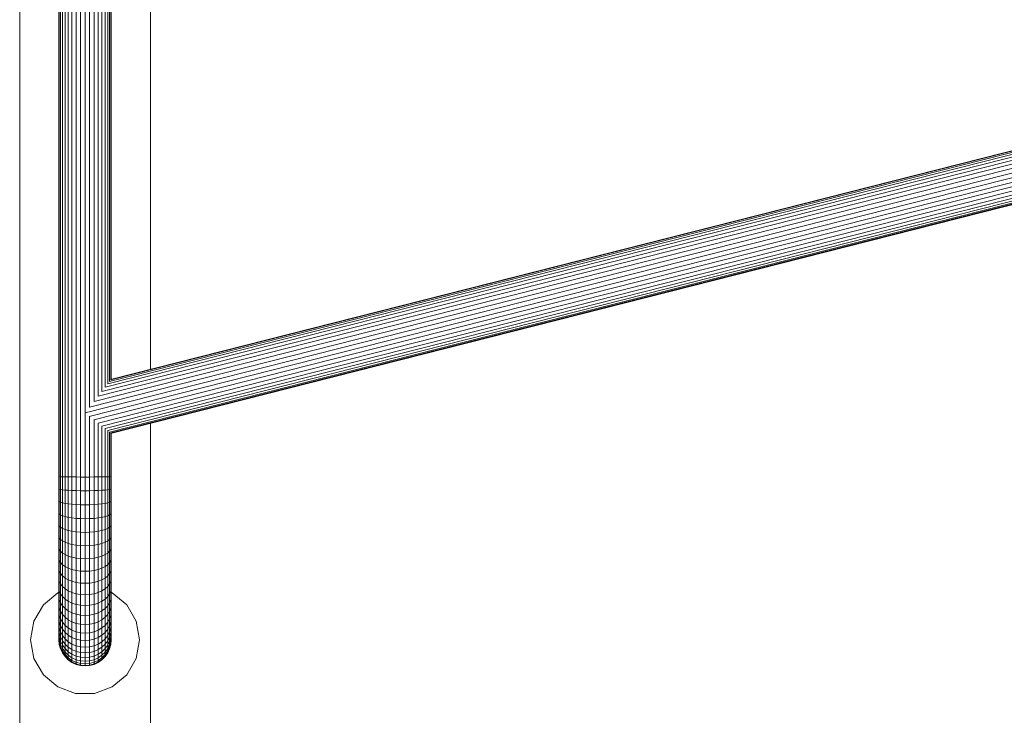
# Model space of a CAD drawing. Units: inches. Extents: x 16 to 7273, y 5 to 5138.
# Drawn here: x 5207 to 6111, y 2898 to 3537 of the extents above; entities that cross this region are included whole.
import ezdxf

# ---------------------------------------------------------------- set-up
doc = ezdxf.new("R2010")
doc.units = ezdxf.units.IN
doc.header["$MEASUREMENT"] = 0

# ---------------------------------------------------------------- blocks, each defined once
blk = doc.blocks.new('2006_DWG-627086-North')
at = {"lineweight": 9}
for p, q in [((-60, 10), (-60, 1197.97)), ((-24, 432.86), (-24, 1150.45)), ((-23.64, 432.78), (-23.63, 1150.44)), ((-22.55, 432.71), (-22.55, 1150.42)), ((-20.78, 432.64), (-20.78, 1150.39)), ((-18.39, 432.57), (-18.38, 1150.34)), ((-15.43, 432.52), (-15.42, 1150.29)), ((-12, 432.47), (-12, 1150.22)), ((-8.21, 432.44), (-8.2, 1150.15)), ((-4.17, 432.42), (-4.16, 1150.08)), ((0, 491.24), (0, 1150)), ((4.17, 496.59), (4.17, 1149.92)), ((8.21, 501.79), (8.21, 1149.85)), ((12, 506.67), (12, 1149.78)), ((15.43, 511.08), (15.43, 1149.71)), ((18.39, 514.88), (18.39, 1149.66)), ((20.78, 517.96), (20.79, 1149.61)), ((22.55, 520.24), (22.55, 1149.58)), ((23.64, 521.63), (23.64, 1149.56)), ((24, 521.3), (24, 1149.55)), ((60, 531.25), (60, 1096.23)), ((1280.66, 841.36), (23.23, 521.9)), ((1280.75, 841.01), (23.64, 521.63)), ((1282.9, 833.09), (15.43, 511.08)), ((1282.13, 835.94), (18.39, 514.88)), ((1281.5, 838.26), (20.79, 517.97)), ((1281.04, 839.97), (22.55, 520.24)), ((1284.79, 826.12), (8.21, 501.8)), ((1283.8, 829.78), (12, 506.67)), ((1286.93, 818.2), (0, 491.24)), ((1288.02, 814.18), (3.85, 487.92)), ((1285.84, 822.22), (4.18, 496.6)), ((1289.08, 810.27), (8.2, 484.86)), ((1290.07, 806.61), (12, 481.91)), ((1290.97, 803.31), (15.42, 479.24)), ((1291.74, 800.45), (18.38, 476.94)), ((1292.37, 798.13), (20.78, 475.08)), ((1292.83, 796.42), (22.55, 473.7)), ((1293.12, 795.38), (23.63, 472.86)), ((1293.21, 795.03), (23.23, 472.38)), ((0, 432.41), (0, 491.24)), ((4.17, 496.6), (3.8, 496.51)), ((4.17, 432.42), (4.17, 487.99)), ((8.21, 432.44), (8.21, 484.85)), ((12, 432.47), (12, 481.91)), ((15.43, 432.52), (15.43, 479.24)), ((60, 10), (60, 481.72)), ((18.38, 432.57), (18.39, 476.94)), ((20.78, 432.64), (20.78, 475.07)), ((22.55, 432.71), (22.55, 473.7)), ((23.64, 432.78), (23.64, 472.86)), ((24, 432.86), (24, 473.37)), ((-24, 421.61), (-24, 432.86)), ((-23.64, 432.78), (-24, 432.86)), ((-23.64, 421.3), (-23.64, 432.78)), ((-22.55, 432.71), (-23.64, 432.78)), ((-22.55, 421), (-22.55, 432.71)), ((-20.78, 432.64), (-22.55, 432.71)), ((-20.78, 420.71), (-20.78, 432.64)), ((-18.39, 432.57), (-20.78, 432.64)), ((-18.39, 420.46), (-18.39, 432.57)), ((-15.43, 432.52), (-18.39, 432.57)), ((-15.43, 420.23), (-15.43, 432.52)), ((-12, 432.47), (-15.43, 432.52)), ((-12, 420.05), (-12, 432.47)), ((-8.21, 432.44), (-12, 432.47)), ((-8.21, 419.92), (-8.21, 432.44)), ((-4.17, 432.42), (-8.21, 432.44)), ((-4.17, 419.84), (-4.17, 432.42)), ((0, 432.41), (-4.17, 432.42)), ((4.17, 432.42), (0, 432.41)), ((0, 419.81), (0, 432.41)), ((8.21, 432.44), (4.17, 432.42)), ((4.17, 419.84), (4.17, 432.42)), ((12, 432.47), (8.21, 432.44)), ((8.21, 419.92), (8.21, 432.44)), ((15.43, 432.52), (12, 432.47)), ((12, 420.05), (12, 432.47)), ((18.38, 432.57), (15.43, 432.52)), ((15.43, 420.23), (15.43, 432.52)), ((20.78, 432.64), (18.38, 432.57)), ((18.38, 420.46), (18.38, 432.57)), ((22.55, 432.71), (20.78, 432.64)), ((20.78, 420.71), (20.78, 432.64)), ((23.64, 432.78), (22.55, 432.71)), ((22.55, 421), (22.55, 432.71)), ((23.64, 432.78), (24, 432.86)), ((23.64, 421.3), (23.64, 432.78)), ((24, 421.61), (24, 432.86)), ((-24, 410.47), (-24, 421.61)), ((-23.64, 421.3), (-24, 421.61)), ((-23.64, 409.84), (-23.64, 421.3)), ((-22.55, 421), (-23.64, 421.3)), ((-22.55, 409.24), (-22.55, 421)), ((-20.78, 420.71), (-22.55, 421)), ((-20.78, 408.67), (-20.78, 420.71)), ((-18.39, 420.46), (-20.78, 420.71)), ((-18.39, 408.16), (-18.39, 420.46)), ((-15.43, 420.23), (-18.39, 420.46)), ((-15.43, 407.72), (-15.43, 420.23)), ((-12, 420.05), (-15.43, 420.23)), ((-12, 407.36), (-12, 420.05)), ((-8.21, 419.92), (-12, 420.05)), ((-8.21, 407.1), (-8.21, 419.92)), ((-4.17, 419.84), (-8.21, 419.92)), ((-4.17, 406.94), (-4.17, 419.84)), ((0, 419.81), (-4.17, 419.84)), ((4.17, 419.84), (0, 419.81)), ((0, 406.88), (0, 419.81)), ((8.21, 419.92), (4.17, 419.84)), ((4.17, 406.94), (4.17, 419.84)), ((12, 420.05), (8.21, 419.92)), ((8.21, 407.1), (8.21, 419.92)), ((15.43, 420.23), (12, 420.05)), ((12, 407.36), (12, 420.05)), ((18.38, 420.46), (15.43, 420.23)), ((15.43, 407.72), (15.43, 420.23)), ((20.78, 420.71), (18.38, 420.46)), ((18.38, 408.16), (18.38, 420.46)), ((22.55, 421), (20.78, 420.71)), ((20.78, 408.67), (20.78, 420.71)), ((23.64, 421.3), (22.55, 421)), ((22.55, 409.24), (22.55, 421)), ((23.64, 421.3), (24, 421.61)), ((23.64, 409.84), (23.64, 421.3)), ((24, 410.47), (24, 421.61)), ((-24, 399.47), (-24, 410.47)), ((-23.64, 409.84), (-24, 410.47)), ((-23.64, 398.54), (-23.64, 409.84)), ((-22.55, 409.24), (-23.64, 409.84)), ((-22.55, 397.64), (-22.55, 409.24)), ((-20.78, 408.67), (-22.55, 409.24)), ((-20.78, 396.8), (-20.78, 408.67)), ((-18.39, 408.16), (-20.78, 408.67)), ((-18.39, 396.03), (-18.39, 408.16)), ((-15.43, 407.72), (-18.39, 408.16)), ((-15.43, 395.37), (-15.43, 407.72)), ((-12, 407.36), (-15.43, 407.72)), ((-12, 394.84), (-12, 407.36)), ((-8.21, 407.1), (-12, 407.36)), ((-8.21, 394.44), (-8.21, 407.1)), ((-4.17, 406.94), (-8.21, 407.1)), ((-4.17, 394.2), (-4.17, 406.94)), ((0, 406.88), (-4.17, 406.94)), ((4.17, 406.94), (0, 406.88)), ((0, 394.12), (0, 406.88)), ((8.21, 407.1), (4.17, 406.94)), ((4.17, 394.2), (4.17, 406.94)), ((12, 407.36), (8.21, 407.1)), ((8.21, 394.44), (8.21, 407.1)), ((15.43, 407.72), (12, 407.36)), ((12, 394.84), (12, 407.36)), ((18.38, 408.16), (15.43, 407.72)), ((15.43, 395.37), (15.43, 407.72)), ((20.78, 408.67), (18.38, 408.16)), ((18.38, 396.03), (18.38, 408.16)), ((22.55, 409.24), (20.78, 408.67)), ((20.78, 396.8), (20.78, 408.67)), ((23.64, 409.84), (22.55, 409.24)), ((22.55, 397.64), (22.55, 409.24)), ((23.64, 409.84), (24, 410.47)), ((23.64, 398.54), (23.64, 409.84)), ((24, 399.47), (24, 410.47)), ((-24, 388.66), (-24, 399.47)), ((-23.64, 398.54), (-24, 399.47)), ((-23.64, 387.43), (-23.64, 398.54)), ((-22.55, 397.64), (-23.64, 398.54)), ((23.64, 398.54), (22.55, 397.64)), ((23.64, 398.54), (24, 399.47)), ((23.64, 387.43), (23.64, 398.54)), ((24, 388.66), (24, 399.47)), ((-24, 378.1), (-24, 388.66)), ((-23.64, 387.43), (-24, 388.66)), ((-22.55, 386.24), (-22.55, 397.64)), ((-20.78, 396.8), (-22.55, 397.64)), ((-20.78, 385.12), (-20.78, 396.8)), ((-18.39, 396.03), (-20.78, 396.8)), ((-18.39, 384.11), (-18.39, 396.03)), ((-15.43, 395.37), (-18.39, 396.03)), ((-15.43, 383.24), (-15.43, 395.37)), ((-12, 394.84), (-15.43, 395.37)), ((-12, 382.53), (-12, 394.84)), ((-8.21, 394.44), (-12, 394.84)), ((-8.21, 382.01), (-8.21, 394.44)), ((-4.17, 394.2), (-8.21, 394.44)), ((-4.17, 381.69), (-4.17, 394.2)), ((0, 394.12), (-4.17, 394.2)), ((4.17, 394.2), (0, 394.12)), ((0, 381.59), (0, 394.12)), ((8.21, 394.44), (4.17, 394.2)), ((4.17, 381.69), (4.17, 394.2)), ((12, 394.84), (8.21, 394.44)), ((8.21, 382.01), (8.21, 394.44)), ((15.43, 395.37), (12, 394.84)), ((12, 382.53), (12, 394.84)), ((18.38, 396.03), (15.43, 395.37)), ((15.43, 383.24), (15.43, 395.37)), ((20.78, 396.8), (18.38, 396.03)), ((18.38, 384.11), (18.38, 396.03)), ((22.55, 397.64), (20.78, 396.8)), ((20.78, 385.12), (20.78, 396.8)), ((22.55, 386.24), (22.55, 397.64)), ((23.64, 387.43), (24, 388.66)), ((24, 378.1), (24, 388.66)), ((-23.64, 376.57), (-23.64, 387.43)), ((-22.55, 386.24), (-23.64, 387.43)), ((-22.55, 375.1), (-22.55, 386.24)), ((-20.78, 385.12), (-22.55, 386.24)), ((-20.78, 373.71), (-20.78, 385.12)), ((-18.39, 384.11), (-20.78, 385.12)), ((-18.39, 372.46), (-18.39, 384.11)), ((-15.43, 383.24), (-18.39, 384.11)), ((-15.43, 371.38), (-15.43, 383.24)), ((-12, 382.53), (-15.43, 383.24)), ((-12, 370.5), (-12, 382.53)), ((-8.21, 382.01), (-12, 382.53)), ((-8.21, 369.86), (-8.21, 382.01)), ((-4.17, 381.69), (-8.21, 382.01)), ((-4.17, 369.46), (-4.17, 381.69)), ((0, 381.59), (-4.17, 381.69)), ((4.17, 381.69), (0, 381.59)), ((0, 369.33), (0, 381.59)), ((8.21, 382.01), (4.17, 381.69)), ((4.17, 369.46), (4.17, 381.69)), ((12, 382.53), (8.21, 382.01)), ((8.21, 369.86), (8.21, 382.01)), ((15.43, 383.24), (12, 382.53)), ((12, 370.5), (12, 382.53)), ((18.38, 384.11), (15.43, 383.24)), ((15.43, 371.38), (15.43, 383.24)), ((20.78, 385.12), (18.38, 384.11)), ((18.38, 372.46), (18.38, 384.11)), ((22.55, 386.24), (20.78, 385.12)), ((20.78, 373.71), (20.78, 385.12)), ((23.64, 387.43), (22.55, 386.24)), ((22.55, 375.1), (22.55, 386.24)), ((23.64, 376.57), (23.64, 387.43)), ((-24, 367.81), (-24, 378.1)), ((-23.64, 376.57), (-24, 378.1)), ((-23.64, 366.01), (-23.64, 376.57)), ((-22.55, 375.1), (-23.64, 376.57)), ((-22.55, 364.25), (-22.55, 375.1)), ((-20.78, 373.71), (-22.55, 375.1)), ((-20.78, 362.61), (-20.78, 373.71)), ((-18.39, 372.46), (-20.78, 373.71)), ((-18.39, 361.12), (-18.39, 372.46)), ((-15.43, 371.38), (-18.39, 372.46)), ((-15.43, 359.83), (-15.43, 371.38)), ((-12, 370.5), (-15.43, 371.38)), ((15.43, 371.38), (12, 370.5)), ((18.38, 372.46), (15.43, 371.38)), ((15.43, 359.83), (15.43, 371.38)), ((18.38, 361.12), (18.38, 372.46)), ((20.78, 373.71), (18.38, 372.46)), ((22.55, 375.1), (20.78, 373.71)), ((20.78, 362.61), (20.78, 373.71)), ((23.64, 376.57), (22.55, 375.1)), ((22.55, 364.25), (22.55, 375.1)), ((23.64, 376.57), (24, 378.1)), ((23.64, 366.01), (23.64, 376.57)), ((24, 367.81), (24, 378.1)), ((-24, 357.86), (-24, 367.81)), ((-23.64, 366.01), (-24, 367.81)), ((-23.64, 355.78), (-23.64, 366.01)), ((-22.55, 364.25), (-23.64, 366.01)), ((-22.55, 353.75), (-22.55, 364.25)), ((-20.78, 362.61), (-22.55, 364.25)), ((-20.78, 351.86), (-20.78, 362.61)), ((-18.39, 361.12), (-20.78, 362.61)), ((-12, 358.79), (-12, 370.5)), ((-8.21, 369.86), (-12, 370.5)), ((-8.21, 358.03), (-8.21, 369.86)), ((-4.17, 369.46), (-8.21, 369.86)), ((-4.17, 357.56), (-4.17, 369.46)), ((0, 369.33), (-4.17, 369.46)), ((4.17, 369.46), (0, 369.33)), ((0, 357.4), (0, 369.33)), ((8.21, 369.86), (4.17, 369.46)), ((4.17, 357.56), (4.17, 369.46)), ((12, 370.5), (8.21, 369.86)), ((8.21, 358.03), (8.21, 369.86)), ((12, 358.79), (12, 370.5)), ((20.78, 362.61), (18.38, 361.12)), ((22.55, 364.25), (20.78, 362.61)), ((20.78, 351.86), (20.78, 362.61)), ((23.64, 366.01), (22.55, 364.25)), ((22.55, 353.75), (22.55, 364.25)), ((23.64, 366.01), (24, 367.81)), ((23.64, 355.78), (23.64, 366.01)), ((24, 357.86), (24, 367.81)), ((-24, 348.33), (-24, 357.86)), ((-23.64, 355.78), (-24, 357.86)), ((-23.64, 345.98), (-23.64, 355.78)), ((-22.55, 353.75), (-23.64, 355.78)), ((-22.55, 343.7), (-22.55, 353.75)), ((-20.78, 351.86), (-22.55, 353.75)), ((-18.39, 350.14), (-18.39, 361.12)), ((-15.43, 359.83), (-18.39, 361.12)), ((-15.43, 348.66), (-15.43, 359.83)), ((-12, 358.79), (-15.43, 359.83)), ((-12, 347.46), (-12, 358.79)), ((-8.21, 358.03), (-12, 358.79)), ((-8.21, 346.58), (-8.21, 358.03)), ((-4.17, 357.56), (-8.21, 358.03)), ((-4.17, 346.04), (-4.17, 357.56)), ((0, 357.4), (-4.17, 357.56)), ((4.17, 357.56), (0, 357.4)), ((0, 345.85), (0, 357.4)), ((8.21, 358.03), (4.17, 357.56)), ((4.17, 346.04), (4.17, 357.56)), ((12, 358.79), (8.21, 358.03)), ((8.21, 346.58), (8.21, 358.03)), ((15.43, 359.83), (12, 358.79)), ((12, 347.46), (12, 358.79)), ((18.38, 361.12), (15.43, 359.83)), ((15.43, 348.66), (15.43, 359.83)), ((18.38, 350.14), (18.38, 361.12)), ((22.55, 353.75), (20.78, 351.86)), ((23.64, 355.78), (22.55, 353.75)), ((22.55, 343.7), (22.55, 353.75)), ((23.64, 355.78), (24, 357.86)), ((23.64, 345.98), (23.64, 355.78)), ((24, 348.33), (24, 357.86)), ((-24, 339.31), (-24, 348.33)), ((-23.64, 345.98), (-24, 348.33)), ((-23.64, 336.71), (-23.64, 345.98)), ((-22.55, 343.7), (-23.64, 345.98)), ((-22.55, 334.19), (-22.55, 343.7)), ((-20.78, 341.57), (-22.55, 343.7)), ((-20.78, 341.57), (-20.78, 351.86)), ((-18.39, 350.14), (-20.78, 351.86)), ((-18.39, 339.63), (-18.39, 350.14)), ((-15.43, 348.66), (-18.39, 350.14)), ((-15.43, 337.96), (-15.43, 348.66)), ((-12, 347.46), (-15.43, 348.66)), ((-12, 336.61), (-12, 347.46)), ((-8.21, 346.58), (-12, 347.46)), ((-8.21, 335.61), (-8.21, 346.58)), ((-4.17, 346.04), (-8.21, 346.58)), ((-4.17, 335), (-4.17, 346.04)), ((0, 345.85), (-4.17, 346.04)), ((4.17, 346.04), (0, 345.85)), ((0, 334.8), (0, 345.85)), ((8.21, 346.58), (4.17, 346.04)), ((4.17, 335), (4.17, 346.04)), ((12, 347.46), (8.21, 346.58)), ((8.21, 335.61), (8.21, 346.58)), ((15.43, 348.66), (12, 347.46)), ((12, 336.61), (12, 347.46)), ((18.38, 350.14), (15.43, 348.66)), ((15.43, 337.96), (15.43, 348.66)), ((20.78, 351.86), (18.38, 350.14)), ((18.38, 339.63), (18.38, 350.14)), ((20.78, 341.57), (20.78, 351.86)), ((22.55, 343.7), (20.78, 341.57)), ((23.64, 345.98), (22.55, 343.7)), ((22.55, 334.19), (22.55, 343.7)), ((23.64, 345.98), (24, 348.33)), ((23.64, 336.71), (23.64, 345.98)), ((24, 339.31), (24, 348.33)), ((-24, 330.82), (-24, 339.31)), ((-23.64, 336.71), (-24, 339.31)), ((-23.64, 327.99), (-23.64, 336.71)), ((-22.55, 334.19), (-23.64, 336.71)), ((-20.78, 331.82), (-20.78, 341.57)), ((-18.39, 339.63), (-20.78, 341.57)), ((-18.39, 329.68), (-18.39, 339.63)), ((-15.43, 337.96), (-18.39, 339.63)), ((-15.43, 327.83), (-15.43, 337.96)), ((-12, 336.61), (-15.43, 337.96)), ((-12, 326.34), (-12, 336.61)), ((-8.21, 335.61), (-12, 336.61)), ((-8.21, 325.23), (-8.21, 335.61)), ((-4.17, 335), (-8.21, 335.61)), ((-4.17, 324.56), (-4.17, 335)), ((0, 334.8), (-4.17, 335)), ((4.17, 335), (0, 334.8)), ((0, 324.33), (0, 334.8)), ((8.21, 335.61), (4.17, 335)), ((4.17, 324.56), (4.17, 335)), ((12, 336.61), (8.21, 335.61)), ((8.21, 325.23), (8.21, 335.61)), ((15.43, 337.96), (12, 336.61)), ((12, 326.34), (12, 336.61)), ((18.38, 339.63), (15.43, 337.96)), ((15.43, 327.83), (15.43, 337.96)), ((20.78, 341.57), (18.38, 339.63)), ((18.38, 329.68), (18.38, 339.63)), ((20.78, 331.82), (20.78, 341.57)), ((23.64, 336.71), (22.55, 334.19)), ((23.64, 336.71), (24, 339.31)), ((23.64, 327.99), (23.64, 336.71)), ((24, 330.82), (24, 339.31)), ((-25, 326.16), (-38.3, 315)), ((-24, 326.53), (-25, 326.16)), ((-24, 322.91), (-24, 330.82)), ((-23.64, 327.99), (-24, 330.82)), ((-23.64, 319.86), (-23.64, 327.99)), ((-22.55, 325.24), (-23.64, 327.99)), ((-22.55, 325.24), (-22.55, 334.19)), ((-20.78, 331.82), (-22.55, 334.19)), ((-20.78, 322.66), (-20.78, 331.82)), ((-18.39, 329.68), (-20.78, 331.82)), ((-18.39, 320.32), (-18.39, 329.68)), ((-15.43, 327.83), (-18.39, 329.68)), ((-15.43, 318.31), (-15.43, 327.83)), ((-12, 326.34), (-15.43, 327.83)), ((-12, 316.68), (-12, 326.34)), ((-8.21, 325.23), (-12, 326.34)), ((12, 326.34), (8.21, 325.23)), ((15.43, 327.83), (12, 326.34)), ((12, 316.68), (12, 326.34)), ((18.38, 329.68), (15.43, 327.83)), ((15.43, 318.31), (15.43, 327.83)), ((20.78, 331.82), (18.38, 329.68)), ((18.38, 320.32), (18.38, 329.68)), ((22.55, 334.19), (20.78, 331.82)), ((20.78, 322.66), (20.78, 331.82)), ((22.55, 325.24), (22.55, 334.19)), ((23.64, 327.99), (22.55, 325.24)), ((23.64, 327.99), (24, 330.82)), ((23.64, 319.86), (23.64, 327.99)), ((24, 322.91), (24, 330.82)), ((25, 326.16), (24, 326.53)), ((38.3, 315), (25, 326.16)), ((-24, 315.61), (-24, 322.91)), ((-23.64, 319.86), (-24, 322.91)), ((-23.64, 312.35), (-23.64, 319.86)), ((-22.55, 316.89), (-23.64, 319.86)), ((-22.55, 316.89), (-22.55, 325.24)), ((-20.78, 322.66), (-22.55, 325.24)), ((-22.55, 309.19), (-22.55, 316.89)), ((-20.78, 314.11), (-22.55, 316.89)), ((-20.78, 314.11), (-20.78, 322.66)), ((-18.39, 320.32), (-20.78, 322.66)), ((-18.39, 311.6), (-18.39, 320.32)), ((-15.43, 318.31), (-18.39, 320.32)), ((-15.43, 309.43), (-15.43, 318.31)), ((-12, 316.68), (-15.43, 318.31)), ((-12, 307.67), (-12, 316.68)), ((-8.21, 315.47), (-12, 316.68)), ((-8.21, 315.47), (-8.21, 325.23)), ((-4.17, 324.56), (-8.21, 325.23)), ((-4.17, 314.74), (-4.17, 324.56)), ((0, 324.33), (-4.17, 324.56)), ((4.17, 324.56), (0, 324.33)), ((0, 314.49), (0, 324.33)), ((8.21, 325.23), (4.17, 324.56)), ((4.17, 314.74), (4.17, 324.56)), ((8.21, 315.47), (8.21, 325.23)), ((12, 316.68), (8.21, 315.47)), ((15.43, 318.31), (12, 316.68)), ((12, 307.67), (12, 316.68)), ((18.38, 320.32), (15.43, 318.31)), ((15.43, 309.43), (15.43, 318.31)), ((20.78, 322.66), (18.38, 320.32)), ((18.38, 311.6), (18.38, 320.32)), ((22.55, 325.24), (20.78, 322.66)), ((20.78, 314.11), (20.78, 322.66)), ((22.55, 316.89), (20.78, 314.11)), ((22.55, 316.89), (22.55, 325.24)), ((23.64, 319.86), (22.55, 316.89)), ((22.55, 309.19), (22.55, 316.89)), ((23.64, 319.86), (24, 322.91)), ((23.64, 312.35), (23.64, 319.86)), ((24, 315.61), (24, 322.91)), ((-38.3, 315), (-46.98, 299.96)), ((-24, 308.95), (-24, 315.61)), ((-23.64, 312.35), (-24, 315.61)), ((-24, 302.96), (-24, 308.95)), ((-23.64, 305.5), (-24, 308.95)), ((-23.64, 305.5), (-23.64, 312.35)), ((-22.55, 309.19), (-23.64, 312.35)), ((-22.55, 302.16), (-22.55, 309.19)), ((-20.78, 306.22), (-22.55, 309.19)), ((-20.78, 306.22), (-20.78, 314.11)), ((-18.39, 311.6), (-20.78, 314.11)), ((-18.39, 303.54), (-18.39, 311.6)), ((-15.43, 309.43), (-18.39, 311.6)), ((-15.43, 301.23), (-15.43, 309.43)), ((-12, 307.67), (-15.43, 309.43)), ((-12, 299.35), (-12, 307.67)), ((-8.21, 306.37), (-12, 307.67)), ((-8.21, 306.37), (-8.21, 315.47)), ((-4.17, 314.74), (-8.21, 315.47)), ((-4.17, 305.58), (-4.17, 314.74)), ((0, 314.49), (-4.17, 314.74)), ((4.17, 314.74), (0, 314.49)), ((0, 305.31), (0, 314.49)), ((8.21, 315.47), (4.17, 314.74)), ((4.17, 305.58), (4.17, 314.74)), ((8.21, 306.37), (8.21, 315.47)), ((12, 307.67), (8.21, 306.37)), ((15.43, 309.43), (12, 307.67)), ((12, 299.35), (12, 307.67)), ((18.38, 311.6), (15.43, 309.43)), ((15.43, 301.23), (15.43, 309.43)), ((20.78, 314.11), (18.38, 311.6)), ((18.38, 303.54), (18.38, 311.6)), ((20.78, 306.22), (20.78, 314.11)), ((22.55, 309.19), (20.78, 306.22)), ((23.64, 312.35), (22.55, 309.19)), ((22.55, 302.16), (22.55, 309.19)), ((23.64, 312.35), (24, 315.61)), ((23.64, 305.5), (23.64, 312.35)), ((23.64, 305.5), (24, 308.95)), ((24, 308.95), (24, 315.61)), ((24, 302.96), (24, 308.95)), ((46.98, 299.96), (38.3, 315)), ((-46.98, 299.96), (-50, 282.86)), ((-24, 297.7), (-24, 302.96)), ((-23.64, 299.35), (-24, 302.96)), ((-23.64, 299.35), (-23.64, 305.5)), ((-22.55, 302.16), (-23.64, 305.5)), ((-23.64, 293.94), (-23.64, 299.35)), ((-22.55, 295.84), (-23.64, 299.35)), ((-22.55, 295.84), (-22.55, 302.16)), ((-20.78, 299.03), (-22.55, 302.16)), ((-20.78, 299.03), (-20.78, 306.22)), ((-18.39, 303.54), (-20.78, 306.22)), ((-20.78, 292.56), (-20.78, 299.03)), ((-18.39, 296.19), (-20.78, 299.03)), ((-18.39, 296.19), (-18.39, 303.54)), ((-15.43, 301.23), (-18.39, 303.54)), ((-15.43, 293.75), (-15.43, 301.23)), ((-12, 299.35), (-15.43, 301.23)), ((-12, 291.76), (-12, 299.35)), ((-8.21, 297.97), (-12, 299.35)), ((-8.21, 297.97), (-8.21, 306.37)), ((-4.17, 305.58), (-8.21, 306.37)), ((-4.17, 297.12), (-4.17, 305.58)), ((0, 305.31), (-4.17, 305.58)), ((4.17, 305.58), (0, 305.31)), ((0, 296.84), (0, 305.31)), ((8.21, 306.37), (4.17, 305.58)), ((4.17, 297.12), (4.17, 305.58)), ((8.21, 297.97), (8.21, 306.37)), ((12, 299.35), (8.21, 297.97)), ((15.43, 301.23), (12, 299.35)), ((12, 291.76), (12, 299.35)), ((18.38, 303.54), (15.43, 301.23)), ((15.43, 293.75), (15.43, 301.23)), ((18.38, 296.19), (18.38, 303.54)), ((20.78, 299.03), (18.38, 296.19)), ((20.78, 306.22), (18.38, 303.54)), ((20.78, 299.03), (20.78, 306.22)), ((22.55, 302.16), (20.78, 299.03)), ((20.78, 292.56), (20.78, 299.03)), ((23.64, 305.5), (22.55, 302.16)), ((22.55, 295.84), (22.55, 302.16)), ((23.64, 299.35), (22.55, 295.84)), ((23.64, 299.35), (23.64, 305.5)), ((23.64, 299.35), (24, 302.96)), ((23.64, 293.94), (23.64, 299.35)), ((24, 297.7), (24, 302.96)), ((46.98, 299.96), (50, 282.86)), ((-24, 293.22), (-24, 297.7)), ((-23.64, 293.94), (-24, 297.7)), ((-24, 289.52), (-24, 293.22)), ((-23.64, 289.33), (-24, 293.22)), ((-24, 286.63), (-24, 289.52)), ((-23.64, 285.54), (-24, 289.52)), ((-23.64, 289.33), (-23.64, 293.94)), ((-22.55, 290.3), (-23.64, 293.94)), ((-23.64, 285.54), (-23.64, 289.33)), ((-22.55, 285.57), (-23.64, 289.33)), ((-22.55, 290.3), (-22.55, 295.84)), ((-20.78, 292.56), (-22.55, 295.84)), ((-22.55, 285.57), (-22.55, 290.3)), ((-20.78, 286.88), (-22.55, 290.3)), ((-20.78, 286.88), (-20.78, 292.56)), ((-18.39, 289.59), (-20.78, 292.56)), ((-18.39, 289.59), (-18.39, 296.19)), ((-15.43, 293.75), (-18.39, 296.19)), ((-18.39, 283.79), (-18.39, 289.59)), ((-15.43, 287.02), (-18.39, 289.59)), ((-15.43, 287.02), (-15.43, 293.75)), ((-12, 291.76), (-15.43, 293.75)), ((-12, 284.95), (-12, 291.76)), ((-8.21, 290.3), (-12, 291.76)), ((-8.21, 290.3), (-8.21, 297.97)), ((-4.17, 297.12), (-8.21, 297.97)), ((-8.21, 283.41), (-8.21, 290.3)), ((-4.17, 289.41), (-8.21, 290.3)), ((-4.17, 289.41), (-4.17, 297.12)), ((0, 296.84), (-4.17, 297.12)), ((-4.17, 282.47), (-4.17, 289.41)), ((0, 289.11), (-4.17, 289.41)), ((4.17, 297.12), (0, 296.84)), ((0, 289.11), (0, 296.84)), ((4.17, 289.41), (0, 289.11)), ((8.21, 297.97), (4.17, 297.12)), ((4.17, 289.41), (4.17, 297.12)), ((8.21, 290.3), (4.17, 289.41)), ((4.17, 282.47), (4.17, 289.41)), ((8.21, 290.3), (8.21, 297.97)), ((12, 291.76), (8.21, 290.3)), ((8.21, 283.41), (8.21, 290.3)), ((15.43, 293.75), (12, 291.76)), ((12, 284.95), (12, 291.76)), ((18.38, 296.19), (15.43, 293.75)), ((15.43, 287.02), (15.43, 293.75)), ((18.38, 289.59), (15.43, 287.02)), ((18.38, 289.59), (18.38, 296.19)), ((20.78, 292.56), (18.38, 289.59)), ((18.38, 283.79), (18.38, 289.59)), ((22.55, 295.84), (20.78, 292.56)), ((20.78, 286.88), (20.78, 292.56)), ((22.55, 290.3), (20.78, 286.88)), ((22.55, 290.3), (22.55, 295.84)), ((23.64, 293.94), (22.55, 290.3)), ((22.55, 285.57), (22.55, 290.3)), ((23.64, 289.33), (22.55, 285.57)), ((23.64, 293.94), (24, 297.7)), ((23.64, 289.33), (23.64, 293.94)), ((23.64, 289.33), (24, 293.22)), ((23.64, 285.54), (24, 289.52)), ((23.64, 285.54), (23.64, 289.33)), ((24, 293.22), (24, 297.7)), ((24, 289.52), (24, 293.22)), ((24, 286.63), (24, 289.52)), ((-50, 282.86), (-46.98, 265.76)), ((-24, 282.86), (-23.64, 287.03)), ((-24, 284.54), (-24, 286.63)), ((-23.64, 282.56), (-24, 286.63)), ((-24, 283.28), (-24, 284.54)), ((-23.64, 280.42), (-24, 284.54)), ((-24, 282.86), (-24, 283.28)), ((-24, 282.86), (-23.96, 283.28)), ((-23.64, 279.13), (-24, 283.28)), ((-23.64, 278.69), (-24, 282.86)), ((-23.64, 282.56), (-23.64, 285.54)), ((-22.55, 281.67), (-23.64, 285.54)), ((-23.64, 280.42), (-23.64, 282.56)), ((-22.55, 278.62), (-23.64, 282.56)), ((-23.64, 279.13), (-23.64, 280.42)), ((-22.55, 276.42), (-23.64, 280.42)), ((-22.55, 281.67), (-22.55, 285.57)), ((-20.78, 282.04), (-22.55, 285.57)), ((-22.55, 278.62), (-22.55, 281.67)), ((-20.78, 278.05), (-22.55, 281.67)), ((-20.78, 282.04), (-20.78, 286.88)), ((-18.39, 283.79), (-20.78, 286.88)), ((-20.78, 278.05), (-20.78, 282.04)), ((-18.39, 278.84), (-20.78, 282.04)), ((-18.39, 278.84), (-18.39, 283.79)), ((-15.43, 281.12), (-18.39, 283.79)), ((-15.43, 281.12), (-15.43, 287.02)), ((-12, 284.95), (-15.43, 287.02)), ((-15.43, 276.09), (-15.43, 281.12)), ((-12, 278.96), (-15.43, 281.12)), ((-12, 278.96), (-12, 284.95)), ((-8.21, 283.41), (-12, 284.95)), ((-8.21, 277.36), (-8.21, 283.41)), ((-4.17, 282.47), (-8.21, 283.41)), ((-4.17, 276.39), (-4.17, 282.47)), ((0, 282.16), (-4.17, 282.47)), ((0, 282.16), (0, 289.11)), ((4.17, 282.47), (0, 282.16)), ((0, 276.06), (0, 282.16)), ((8.21, 283.41), (4.17, 282.47)), ((4.17, 276.39), (4.17, 282.47)), ((12, 284.95), (8.21, 283.41)), ((8.21, 277.36), (8.21, 283.41)), ((15.43, 287.02), (12, 284.95)), ((12, 278.96), (12, 284.95)), ((15.43, 281.12), (12, 278.96)), ((15.43, 281.12), (15.43, 287.02)), ((18.38, 283.79), (15.43, 281.12)), ((15.43, 276.09), (15.43, 281.12)), ((20.78, 286.88), (18.38, 283.79)), ((18.38, 278.84), (18.38, 283.79)), ((20.78, 282.04), (18.38, 278.84)), ((20.78, 282.04), (20.78, 286.88)), ((22.55, 285.57), (20.78, 282.04)), ((20.78, 278.05), (20.78, 282.04)), ((22.55, 281.67), (20.78, 278.05)), ((22.55, 281.67), (22.55, 285.57)), ((23.64, 285.54), (22.55, 281.67)), ((23.64, 282.56), (22.55, 278.62)), ((22.55, 278.62), (22.55, 281.67)), ((23.64, 280.42), (22.55, 276.42)), ((24, 282.86), (23.64, 287.03)), ((23.64, 282.56), (24, 286.63)), ((23.64, 282.56), (23.64, 285.54)), ((23.64, 280.42), (24, 284.54)), ((23.64, 279.13), (24, 283.28)), ((23.64, 278.69), (24, 282.86)), ((23.64, 280.42), (23.64, 282.56)), ((23.64, 279.13), (23.64, 280.42)), ((24, 282.86), (23.96, 283.28)), ((24, 284.54), (24, 286.63)), ((24, 283.28), (24, 284.54)), ((24, 282.86), (24, 283.28)), ((50, 282.86), (46.98, 265.76)), ((-23.64, 278.69), (-23.64, 279.13)), ((-22.55, 275.09), (-23.64, 279.13)), ((-22.55, 274.65), (-23.64, 278.69)), ((-22.55, 276.42), (-22.55, 278.62)), ((-20.78, 274.92), (-22.55, 278.62)), ((-22.55, 275.09), (-22.55, 276.42)), ((-20.78, 272.67), (-22.55, 276.42)), ((-22.55, 274.65), (-22.55, 275.09)), ((-20.78, 271.31), (-22.55, 275.09)), ((-20.78, 270.86), (-22.55, 274.65)), ((-20.78, 274.92), (-20.78, 278.05)), ((-18.39, 274.77), (-20.78, 278.05)), ((-20.78, 272.67), (-20.78, 274.92)), ((-18.39, 271.58), (-20.78, 274.92)), ((-20.78, 271.31), (-20.78, 272.67)), ((-18.39, 269.28), (-20.78, 272.67)), ((-20.78, 270.86), (-20.78, 271.31)), ((-18.39, 267.89), (-20.78, 271.31)), ((-18.39, 274.77), (-18.39, 278.84)), ((-15.43, 276.09), (-18.39, 278.84)), ((-18.39, 271.58), (-18.39, 274.77)), ((-15.43, 271.94), (-18.39, 274.77)), ((-18.39, 269.28), (-18.39, 271.58)), ((-15.43, 268.69), (-18.39, 271.58)), ((-15.43, 271.94), (-15.43, 276.09)), ((-12, 273.85), (-15.43, 276.09)), ((-15.43, 268.69), (-15.43, 271.94)), ((-12, 269.65), (-15.43, 271.94)), ((-12, 273.85), (-12, 278.96)), ((-8.21, 277.36), (-12, 278.96)), ((-12, 269.65), (-12, 273.85)), ((-8.21, 272.21), (-12, 273.85)), ((-8.21, 272.21), (-8.21, 277.36)), ((-4.17, 276.39), (-8.21, 277.36)), ((-8.21, 267.96), (-8.21, 272.21)), ((-4.17, 271.2), (-8.21, 272.21)), ((-4.17, 271.2), (-4.17, 276.39)), ((0, 276.06), (-4.17, 276.39)), ((-4.17, 266.92), (-4.17, 271.2)), ((0, 270.86), (-4.17, 271.2)), ((4.17, 276.39), (0, 276.06)), ((0, 270.86), (0, 276.06)), ((4.17, 271.2), (0, 270.86)), ((8.21, 277.36), (4.17, 276.39)), ((4.17, 271.2), (4.17, 276.39)), ((8.21, 272.21), (4.17, 271.2)), ((4.17, 266.92), (4.17, 271.2)), ((12, 278.96), (8.21, 277.36)), ((8.21, 272.21), (8.21, 277.36)), ((12, 273.85), (8.21, 272.21)), ((8.21, 267.96), (8.21, 272.21)), ((12, 273.85), (12, 278.96)), ((15.43, 276.09), (12, 273.85)), ((12, 269.65), (12, 273.85)), ((15.43, 271.94), (12, 269.65)), ((18.38, 278.84), (15.43, 276.09)), ((15.43, 271.94), (15.43, 276.09)), ((18.38, 274.77), (15.43, 271.94)), ((15.43, 268.69), (15.43, 271.94)), ((18.38, 271.58), (15.43, 268.69)), ((20.78, 271.31), (18.38, 267.89)), ((18.38, 274.77), (18.38, 278.84)), ((20.78, 278.05), (18.38, 274.77)), ((20.78, 274.92), (18.38, 271.58)), ((18.38, 271.58), (18.38, 274.77)), ((20.78, 272.67), (18.38, 269.28)), ((18.38, 269.28), (18.38, 271.58)), ((22.55, 278.62), (20.78, 274.92)), ((20.78, 274.92), (20.78, 278.05)), ((22.55, 276.42), (20.78, 272.67)), ((22.55, 275.09), (20.78, 271.31)), ((20.78, 272.67), (20.78, 274.92)), ((22.55, 274.65), (20.78, 270.86)), ((20.78, 271.31), (20.78, 272.67)), ((20.78, 270.86), (20.78, 271.31)), ((23.64, 279.13), (22.55, 275.09)), ((23.64, 278.69), (22.55, 274.65)), ((22.55, 276.42), (22.55, 278.62)), ((22.55, 275.09), (22.55, 276.42)), ((22.55, 274.65), (22.55, 275.09)), ((23.64, 278.69), (23.64, 279.13)), ((-46.98, 265.76), (-38.3, 250.72)), ((-18.39, 267.43), (-20.78, 270.86)), ((-18.39, 267.89), (-18.39, 269.28)), ((-15.43, 266.35), (-18.39, 269.28)), ((-18.39, 267.43), (-18.39, 267.89)), ((-15.43, 264.94), (-18.39, 267.89)), ((-15.43, 264.48), (-18.39, 267.43)), ((-15.43, 266.35), (-15.43, 268.69)), ((-12, 266.35), (-15.43, 268.69)), ((-15.43, 264.94), (-15.43, 266.35)), ((-12, 263.98), (-15.43, 266.35)), ((-15.43, 264.48), (-15.43, 264.94)), ((-12, 262.54), (-15.43, 264.94)), ((-12, 262.08), (-15.43, 264.48)), ((-12, 266.35), (-12, 269.65)), ((-8.21, 267.96), (-12, 269.65)), ((-12, 263.98), (-12, 266.35)), ((-8.21, 264.62), (-12, 266.35)), ((-12, 262.54), (-12, 263.98)), ((-8.21, 262.23), (-12, 263.98)), ((-12, 262.08), (-12, 262.54)), ((-8.21, 260.78), (-12, 262.54)), ((-8.21, 264.62), (-8.21, 267.96)), ((-4.17, 266.92), (-8.21, 267.96)), ((-8.21, 262.23), (-8.21, 264.62)), ((-4.17, 263.57), (-8.21, 264.62)), ((-8.21, 260.78), (-8.21, 262.23)), ((-4.17, 261.16), (-8.21, 262.23)), ((-4.17, 263.57), (-4.17, 266.92)), ((0, 266.57), (-4.17, 266.92)), ((-4.17, 261.16), (-4.17, 263.57)), ((0, 263.21), (-4.17, 263.57)), ((0, 266.57), (0, 270.86)), ((4.17, 266.92), (0, 266.57)), ((0, 263.21), (0, 266.57)), ((4.17, 263.57), (0, 263.21)), ((0, 260.8), (0, 263.21)), ((8.21, 267.96), (4.17, 266.92)), ((4.17, 263.57), (4.17, 266.92)), ((8.21, 264.62), (4.17, 263.57)), ((4.17, 261.16), (4.17, 263.57)), ((8.21, 262.23), (4.17, 261.16)), ((12, 269.65), (8.21, 267.96)), ((8.21, 264.62), (8.21, 267.96)), ((12, 266.35), (8.21, 264.62)), ((8.21, 262.23), (8.21, 264.62)), ((12, 263.98), (8.21, 262.23)), ((12, 262.54), (8.21, 260.78)), ((8.21, 260.78), (8.21, 262.23)), ((12, 266.35), (12, 269.65)), ((15.43, 268.69), (12, 266.35)), ((15.43, 266.35), (12, 263.98)), ((12, 263.98), (12, 266.35)), ((15.43, 264.94), (12, 262.54)), ((15.43, 264.48), (12, 262.08)), ((12, 262.54), (12, 263.98)), ((12, 262.08), (12, 262.54)), ((18.38, 269.28), (15.43, 266.35)), ((15.43, 266.35), (15.43, 268.69)), ((18.38, 267.89), (15.43, 264.94)), ((18.38, 267.43), (15.43, 264.48)), ((15.43, 264.94), (15.43, 266.35)), ((15.43, 264.48), (15.43, 264.94)), ((18.38, 267.89), (18.38, 269.28)), ((18.38, 267.43), (18.38, 267.89)), ((20.78, 270.86), (18.38, 267.43)), ((38.3, 250.72), (46.98, 265.76)), ((-8.21, 260.31), (-12, 262.08)), ((-8.21, 260.31), (-8.21, 260.78)), ((-4.17, 259.7), (-8.21, 260.78)), ((-4.17, 259.23), (-8.21, 260.31)), ((-4.17, 259.7), (-4.17, 261.16)), ((0, 260.8), (-4.17, 261.16)), ((-4.17, 259.23), (-4.17, 259.7)), ((0, 259.33), (-4.17, 259.7)), ((0, 258.86), (-4.17, 259.23)), ((4.17, 261.16), (0, 260.8)), ((0, 259.33), (0, 260.8)), ((4.17, 259.7), (0, 259.33)), ((0, 258.86), (0, 259.33)), ((4.17, 259.23), (0, 258.86)), ((4.17, 259.7), (4.17, 261.16)), ((8.21, 260.78), (4.17, 259.7)), ((8.21, 260.31), (4.17, 259.23)), ((4.17, 259.23), (4.17, 259.7)), ((12, 262.08), (8.21, 260.31)), ((8.21, 260.31), (8.21, 260.78)), ((-38.3, 250.72), (-25, 239.56)), ((25, 239.56), (38.3, 250.72)), ((-25, 239.56), (-8.68, 233.62)), ((8.68, 233.62), (25, 239.56)), ((-8.68, 233.62), (8.68, 233.62))]:
    blk.add_line(p, q, dxfattribs=at)

msp = doc.modelspace()

# ---------------------------------------------------------------- block references
at = {"lineweight": 9}
msp.add_blockref('2006_DWG-627086-North', (5266.73, 2684.25), dxfattribs=at)

doc.saveas('drawing.dxf')
